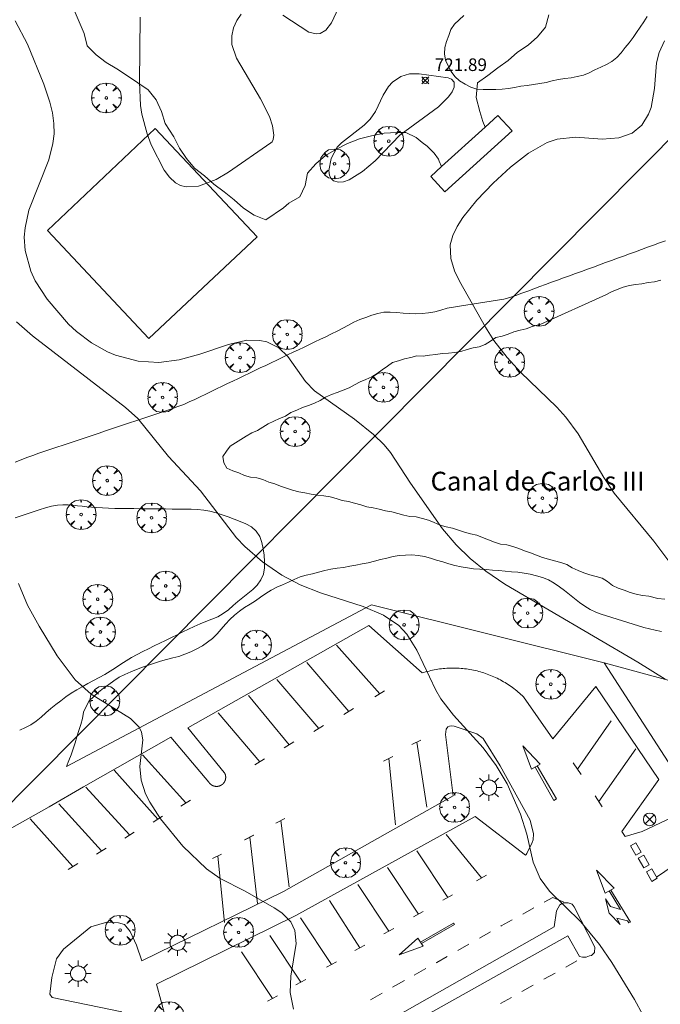
# Model space of a CAD drawing. Units: millimetres. Extents: x 423998 to 425000, y 4484499 to 4485001.
# Drawn here: x 424685 to 424736, y 4484607 to 4484685 of the extents above; entities that cross this region are included whole.
import ezdxf
from ezdxf.enums import TextEntityAlignment as Align

# ---------------------------------------------------------------- set-up
doc = ezdxf.new("R2010")
doc.units = ezdxf.units.MM
doc.header["$MEASUREMENT"] = 0
doc.layers.get('0').update_dxf_attribs({"lineweight": 9})
for name, color, linetype, lineweight in [('1', 7, 'Continuous', 9), ('f020120p_textocartografico_caminos_arroyos', 7, 'Continuous', 9), ('f030026l_camino', 50, 'Continuous', 9), ('f031026l_pinturavial', 253, 'Continuous', 9), ('f040024s_piscina', 140, 'Continuous', 9), ('f050002l_curvanivel_cgn', 23, 'Continuous', 9), ('f050002l_curvanivel_mae', 213, 'Continuous', 9), ('f050008p_puntocotaterreno', 7, 'Continuous', 9), ('f060023s_estanque', 140, 'Continuous', 9), ('f060140s_arboladourbano', 92, 'Continuous', 9), ('f061013p_arbol', 91, 'Continuous', 9), ('f070058l_elementoconstruido_bordillo', 30, 'Continuous', 9), ('f081039p_poste', 7, 'Continuous', 9), ('f081055p_farola', 7, 'Continuous', 9), ('f090116l_tendido', 240, 'TENDIDO', 9)]:
    doc.layers.add(name, color=color, linetype=linetype, lineweight=lineweight)
doc.styles.get("Standard").update_dxf_attribs({"font": 'arial.ttf'})
doc.styles.add('Style-s7210005_h', font='txt')
doc.linetypes.add('TENDIDO', pattern='A,3.2e-05,[1,tendido.shx,S=1,R=0,X=0,Y=0],-3.208366', length=3.208398)

# ---------------------------------------------------------------- blocks, each defined once
blk = doc.blocks.new('punto_cota')
at = {"layer": 'f050008p_puntocotaterreno'}
for points in [[(0, 0), (-0.283, 0.283)], [(0, 0), (-0.283, -0.283)], [(0, 0), (0.283, 0.283)], [(0, 0), (0.283, -0.283)]]:
    blk.add_lwpolyline(points, dxfattribs=at)
blk.add_circle((0, 0), 0.25, dxfattribs=at)
blk = doc.blocks.new('arbol')
at = {"color": 0, "linetype": 'Continuous', "lineweight": 0, "flags": 128}
for points in [[(0.96, 0.012), (1.2, 0.036), (1.128, 0.468), (0.888, 0.804), (0.528, 0.528), (0.816, 0.876), (0.48, 1.104), (0.048, 1.176), (0.012, 0.96), (-0.048, 1.176), (-0.48, 1.104), (-0.816, 0.876), (-0.504, 0.528), (-0.864, 0.804), (-1.104, 0.468), (-1.188, 0.036), (-0.936, 0.012)], [(-0.936, 0.012), (-1.188, -0.048), (-1.104, -0.48), (-0.864, -0.804), (-0.504, -0.504), (-0.816, -0.876), (-0.48, -1.116)], [(-0.48, -1.116), (-0.048, -1.188), (0.012, -0.936), (0.048, -1.188), (0.48, -1.116), (0.816, -0.876), (0.528, -0.504), (0.888, -0.804), (1.128, -0.48), (1.2, -0.048), (0.96, 0.012)]]:
    blk.add_lwpolyline(points, dxfattribs=at)
at = {"color": 0, "linetype": 'Continuous', "lineweight": 0, "extrusion": (0, 0, -1)}
for start, end in [(180.0229, 7.59464), (7.22334, 180.0229)]:
    blk.add_arc((0, 0), 0.104, start, end, dxfattribs=at)
blk = doc.blocks.new('poste')
at = {"layer": 'f081039p_poste'}
for p, q in [((-0.354, 0.354), (0.354, -0.354)), ((-0.354, -0.354), (0.354, 0.354))]:
    blk.add_line(p, q, dxfattribs=at)
blk.add_circle((0, 0), 0.5, dxfattribs=at)
blk = doc.blocks.new('farola')
at = {"layer": '1'}
for points in [[(0, 1.05, 0), (0, 0.6, 0)], [(-1.05, 0, 0), (-0.59, 0, 0)], [(-0.75, 0.75, 0), (-0.42, 0.42, 0)], [(0.01, 0.61, 0), (0.09, 0.6, 0), (0.16, 0.58, 0), (0.24, 0.57, 0), (0.3, 0.52, 0), (0.37, 0.49, 0), (0.43, 0.43, 0), (0.48, 0.39, 0), (0.52, 0.31, 0), (0.57, 0.25, 0), (0.6, 0.18, 0), (0.61, 0.1, 0), (0.61, 0.03, 0), (0.61, -0.03, 0), (0.61, -0.11, 0), (0.6, -0.18, 0), (0.57, -0.26, 0), (0.52, -0.32, 0), (0.48, -0.39, 0), (0.43, -0.44, 0), (0.37, -0.5, 0), (0.3, -0.53, 0), (0.24, -0.57, 0), (0.16, -0.59, 0), (0.09, -0.6, 0), (0, -0.62, 0), (-0.06, -0.6, 0), (-0.14, -0.59, 0), (-0.21, -0.57, 0), (-0.27, -0.53, 0), (-0.35, -0.5, 0), (-0.41, -0.44, 0), (-0.45, -0.39, 0), (-0.5, -0.32, 0), (-0.54, -0.26, 0), (-0.57, -0.18, 0), (-0.59, -0.11, 0), (-0.59, -0.03, 0), (-0.59, 0.03, 0), (-0.59, 0.1, 0), (-0.57, 0.18, 0), (-0.54, 0.25, 0), (-0.5, 0.31, 0), (-0.45, 0.39, 0), (-0.41, 0.43, 0), (-0.35, 0.49, 0), (-0.27, 0.52, 0), (-0.21, 0.57, 0), (-0.14, 0.58, 0), (-0.06, 0.6, 0), (0.01, 0.61, 0)], [(0.75, 0.75, 0), (0.43, 0.43, 0)], [(1.05, 0, 0), (0.61, 0, 0)], [(-0.75, -0.74, 0), (-0.42, -0.41, 0)], [(0, -1.05, 0), (0, -0.62, 0)], [(0.75, -0.75, 0), (0.43, -0.44, 0)]]:
    blk.add_polyline3d(points, dxfattribs=at)

msp = doc.modelspace()

# ---------------------------------------------------------------- linework, layer by layer
at = {"layer": 'f030026l_camino'}
for points in [[(424684.553, 4484649.865, 724.84), (424685.031, 4484650.044, 724.84), (424685.5, 4484650.22, 724.84), (424685.973, 4484650.392, 724.81), (424686.449, 4484650.562, 724.79), (424686.929, 4484650.724, 724.74), (424687.414, 4484650.886, 724.74), (424687.892, 4484651.047, 724.62), (424688.376, 4484651.209, 724.62), (424688.854, 4484651.369, 724.62), (424689.339, 4484651.531, 724.62), (424689.821, 4484651.693, 724.62), (424690.302, 4484651.854, 724.45), (424690.783, 4484652.016, 724.45), (424691.264, 4484652.177, 724.45), (424691.747, 4484652.339, 724.36), (424692.234, 4484652.502, 724.36), (424692.718, 4484652.664, 724.16), (424693.203, 4484652.826, 724.16), (424693.683, 4484652.987, 724.12), (424694.169, 4484653.15, 724.12), (424694.644, 4484653.309, 724.12), (424695.122, 4484653.469, 723.97), (424695.604, 4484653.631, 723.97), (424696.087, 4484653.793, 723.97), (424696.567, 4484653.954, 723.97), (424697.045, 4484654.116, 723.97), (424697.517, 4484654.284, 723.77), (424697.987, 4484654.458, 723.77), (424698.432, 4484654.658, 723.74), (424698.872, 4484654.861, 723.73), (424699.303, 4484655.068, 723.62), (424699.742, 4484655.277, 723.62), (424700.174, 4484655.484, 723.5), (424700.612, 4484655.694, 723.5), (424701.045, 4484655.901, 723.51), (424701.482, 4484656.11, 723.51), (424701.915, 4484656.317, 723.49), (424702.352, 4484656.526, 723.49), (424702.786, 4484656.734, 723.49), (424703.222, 4484656.943, 723.49), (424703.656, 4484657.15, 723.35), (424704.093, 4484657.359, 723.3), (424704.527, 4484657.567, 723.2), (424704.963, 4484657.775, 723.14), (424705.397, 4484657.983, 723.14), (424705.833, 4484658.192, 723.1), (424706.267, 4484658.4, 723.1), (424706.703, 4484658.608, 723), (424707.137, 4484658.816, 722.97), (424707.573, 4484659.024, 722.97), (424708.007, 4484659.232, 722.97), (424708.443, 4484659.441, 722.91), (424708.874, 4484659.647, 722.91), (424709.307, 4484659.854, 722.94), (424709.76, 4484660.068, 722.78), (424710.217, 4484660.286, 722.78), (424710.665, 4484660.527, 722.78), (424711.111, 4484660.772, 722.64), (424711.555, 4484661.006, 722.64), (424712.013, 4484661.221, 722.64), (424712.489, 4484661.391, 722.59), (424712.97, 4484661.558, 722.59), (424713.449, 4484661.703, 722.57), (424713.942, 4484661.819, 722.57), (424714.449, 4484661.809, 722.54), (424714.961, 4484661.777, 722.54), (424715.47, 4484661.734, 722.47), (424715.978, 4484661.696, 722.38), (424716.486, 4484661.687, 722.38), (424716.993, 4484661.688, 722.32), (424717.493, 4484661.743, 722.32), (424717.99, 4484661.822, 722.32), (424718.478, 4484661.977, 722.3), (424718.972, 4484662.117, 722.3), (424719.471, 4484662.202, 722.18), (424719.973, 4484662.283, 722.13), (424720.473, 4484662.362, 722.13), (424720.974, 4484662.441, 722.09), (424721.475, 4484662.52, 722.06), (424721.976, 4484662.599, 722.03), (424722.478, 4484662.679, 722.03), (424722.981, 4484662.758, 721.97), (424723.479, 4484662.854, 721.99), (424723.968, 4484662.977, 721.99), (424724.444, 4484663.147, 721.91), (424724.921, 4484663.32, 721.85), (424725.396, 4484663.493, 721.85), (424725.873, 4484663.667, 721.85), (424726.348, 4484663.841, 721.67), (424726.824, 4484664.015, 721.57), (424727.3, 4484664.189, 721.57), (424727.776, 4484664.363, 721.57), (424728.252, 4484664.536, 721.61), (424728.728, 4484664.71, 721.55), (424729.204, 4484664.884, 721.55), (424729.679, 4484665.058, 721.63), (424730.156, 4484665.232, 721.6), (424730.631, 4484665.405, 721.41), (424731.108, 4484665.58, 721.41), (424731.582, 4484665.753, 721.41), (424732.063, 4484665.928, 721.6), (424732.545, 4484666.105, 721.54), (424733.018, 4484666.278, 721.44), (424733.497, 4484666.452, 721.44), (424733.97, 4484666.625, 721.38), (424734.448, 4484666.8, 721.38), (424734.928, 4484666.975, 721.46), (424735.409, 4484667.151, 721.46), (424735.886, 4484667.325, 721.43), (424736.363, 4484667.499, 721.24)], [(424735.042, 4484639.168, 722.28), (424734.542, 4484639.221, 722.36), (424734.043, 4484639.323, 722.36), (424733.555, 4484639.456, 722.4), (424733.086, 4484639.652, 722.42), (424732.613, 4484639.821, 722.42), (424732.152, 4484640.026, 722.36), (424731.755, 4484640.337, 722.5), (424731.322, 4484640.6, 722.5), (424730.84, 4484640.754, 722.52), (424730.354, 4484640.889, 722.3), (424729.876, 4484641.046, 722.3), (424729.403, 4484641.235, 722.48), (424728.942, 4484641.44, 722.48), (424728.509, 4484641.701, 722.56), (424728.027, 4484641.855, 722.56), (424727.538, 4484642.003, 722.48), (424727.052, 4484642.122, 722.48), (424726.566, 4484642.252, 722.74), (424726.096, 4484642.434, 722.74), (424725.626, 4484642.626, 722.74), (424725.142, 4484642.78, 722.76), (424724.685, 4484642.988, 722.78), (424724.21, 4484643.146, 722.78), (424723.722, 4484643.259, 722.81), (424723.224, 4484643.333, 722.81), (424722.747, 4484643.486, 722.85), (424722.276, 4484643.672, 722.85), (424721.803, 4484643.861, 722.9), (424721.332, 4484644.042, 722.9), (424720.836, 4484644.137, 722.93), (424720.355, 4484644.275, 722.93), (424719.88, 4484644.434, 722.95), (424719.396, 4484644.583, 722.95), (424718.905, 4484644.706, 722.99), (424718.408, 4484644.822, 723), (424717.949, 4484645.034, 723), (424717.485, 4484645.224, 723.02), (424717.008, 4484645.378, 723.02), (424716.518, 4484645.51, 723.04), (424716.017, 4484645.516, 723.04), (424715.531, 4484645.637, 723.14), (424715.047, 4484645.771, 723.2), (424714.558, 4484645.894, 723.2), (424714.061, 4484645.974, 723.23), (424713.57, 4484646.105, 723.23), (424713.084, 4484646.228, 723.28), (424712.58, 4484646.306, 723.31), (424712.093, 4484646.45, 723.31), (424711.606, 4484646.584, 723.31), (424711.115, 4484646.709, 723.34), (424710.622, 4484646.803, 723.34), (424710.14, 4484646.96, 723.34), (424709.652, 4484647.1, 723.38), (424709.155, 4484647.169, 723.38), (424708.654, 4484647.232, 723.39), (424708.152, 4484647.301, 723.39), (424707.652, 4484647.411, 723.44), (424707.157, 4484647.499, 723.47), (424706.666, 4484647.614, 723.47), (424706.19, 4484647.774, 723.51), (424705.712, 4484647.936, 723.54), (424705.247, 4484648.132, 723.54), (424704.764, 4484648.271, 723.62), (424704.303, 4484648.483, 723.61), (424703.81, 4484648.595, 723.67), (424703.312, 4484648.67, 723.73), (424702.825, 4484648.785, 723.73), (424702.368, 4484648.995, 723.73), (424701.897, 4484649.171, 723.78), (424701.434, 4484649.369, 723.78), (424701.192, 4484649.81, 723.77), (424701.11, 4484650.307, 723.77), (424701.386, 4484650.728, 723.67), (424701.694, 4484651.126, 723.67), (424702.114, 4484651.402, 723.56), (424702.541, 4484651.663, 723.56), (424702.967, 4484651.934, 723.56), (424703.406, 4484652.18, 723.47), (424703.862, 4484652.388, 723.35), (424704.301, 4484652.636, 723.31), (424704.725, 4484652.905, 723.31), (424705.182, 4484653.113, 723.23), (424705.631, 4484653.342, 723.23), (424706.104, 4484653.513, 723.07), (424706.524, 4484653.8, 723.04), (424706.997, 4484653.994, 723.04), (424707.462, 4484654.201, 723.15), (424707.942, 4484654.367, 722.99), (424708.405, 4484654.566, 722.96), (424708.86, 4484654.775, 722.96), (424709.296, 4484655.024, 722.87), (424709.751, 4484655.236, 722.87), (424710.225, 4484655.395, 722.87), (424710.693, 4484655.581, 722.84), (424711.161, 4484655.765, 722.84), (424711.596, 4484656.012, 722.83), (424712.038, 4484656.255, 722.83), (424712.502, 4484656.448, 722.71), (424712.967, 4484656.654, 722.71), (424713.401, 4484656.915, 722.65), (424713.798, 4484657.22, 722.65), (424714.214, 4484657.502, 722.65), (424714.624, 4484657.788, 722.48), (424715.103, 4484657.938, 722.4), (424715.585, 4484658.077, 722.4), (424716.073, 4484658.191, 722.4), (424716.557, 4484658.339, 722.4), (424717.066, 4484658.311, 722.33), (424717.57, 4484658.368, 722.31), (424718.072, 4484658.444, 722.29), (424718.574, 4484658.505, 722.28), (424719.077, 4484658.543, 722.28), (424719.579, 4484658.594, 722.15), (424720.074, 4484658.682, 722.15), (424720.558, 4484658.825, 722.07), (424721.043, 4484658.966, 722.03), (424721.536, 4484659.05, 722.03), (424722.001, 4484659.242, 722.03), (424722.434, 4484659.506, 722.03), (424722.858, 4484659.777, 721.96), (424723.348, 4484659.904, 721.96), (424723.83, 4484660.048, 721.96), (424724.296, 4484660.238, 721.93), (424724.787, 4484660.369, 721.93), (424725.284, 4484660.478, 721.93), (424725.753, 4484660.652, 721.92), (424726.443, 4484660.86, 721.82), (424731.629, 4484663.188, 721.6), (424732.067, 4484663.432, 721.35), (424732.531, 4484663.621, 721.47), (424732.997, 4484663.807, 721.47), (424733.491, 4484663.922, 721.52), (424733.991, 4484664.017, 721.56), (424734.491, 4484664.069, 721.56), (424734.999, 4484664.164, 721.28), (424735.502, 4484664.233, 721.28), (424735.993, 4484664.357, 721.37)], [(424684.561, 4484645.416, 724.91), (424685.042, 4484645.576, 724.88), (424685.52, 4484645.736, 724.88), (424686.004, 4484645.897, 724.83), (424686.483, 4484646.055, 724.74), (424686.967, 4484646.208, 724.74), (424687.447, 4484646.343, 724.74), (424687.927, 4484646.428, 724.55), (424688.372, 4484646.464, 724.55), (424688.773, 4484646.451, 724.55), (424689.156, 4484646.422, 724.57), (424689.522, 4484646.384, 724.57), (424689.893, 4484646.344, 724.57), (424690.259, 4484646.305, 724.66), (424690.64, 4484646.266, 724.66), (424691.06, 4484646.231, 724.66), (424691.512, 4484646.203, 724.68), (424692, 4484646.186, 724.68), (424692.503, 4484646.174, 724.68), (424693.008, 4484646.166, 724.68), (424693.517, 4484646.159, 724.68), (424694.024, 4484646.153, 724.24), (424694.533, 4484646.147, 724.24), (424695.037, 4484646.142, 724.24), (424695.542, 4484646.136, 724.24), (424696.044, 4484646.13, 724.24), (424696.552, 4484646.124, 724.21), (424697.059, 4484646.118, 724.21), (424697.568, 4484646.112, 724.16), (424698.074, 4484646.106, 724.16), (424698.58, 4484646.097, 724.15), (424699.082, 4484646.076, 724.17), (424699.585, 4484646.033, 724.11), (424700.079, 4484645.941, 723.99), (424700.569, 4484645.812, 723.99), (424701.049, 4484645.654, 723.92), (424701.529, 4484645.486, 723.92), (424702.005, 4484645.313, 723.9), (424702.481, 4484645.134, 723.9), (424702.944, 4484644.934, 723.89), (424703.387, 4484644.695, 723.89), (424703.765, 4484644.356, 723.88), (424704.061, 4484643.936, 723.88), (424704.223, 4484643.462, 723.94), (424704.328, 4484642.959, 723.94), (424704.392, 4484642.452, 724.01), (424704.437, 4484641.952, 724.01), (424704.428, 4484641.443, 724.01), (424704.349, 4484640.939, 724.08), (424704.142, 4484640.479, 724.08), (424703.852, 4484640.058, 724.11), (424703.485, 4484639.7, 724.21), (424703.1, 4484639.381, 724.21), (424702.691, 4484639.071, 724.22), (424702.296, 4484638.763, 724.22), (424701.921, 4484638.432, 724.31), (424701.549, 4484638.095, 724.29), (424701.141, 4484637.79, 724.07), (424700.703, 4484637.532, 724.07), (424700.23, 4484637.335, 724.07), (424699.757, 4484637.159, 724.07), (424699.289, 4484636.971, 724.07), (424698.832, 4484636.77, 724.39), (424698.369, 4484636.551, 724.47), (424697.918, 4484636.331, 724.54), (424697.458, 4484636.105, 724.54), (424697.007, 4484635.884, 724.61), (424696.547, 4484635.657, 724.61), (424696.097, 4484635.436, 724.63), (424695.637, 4484635.209, 724.63), (424695.186, 4484634.987, 724.59), (424694.727, 4484634.76, 724.76), (424694.279, 4484634.535, 724.76), (424693.833, 4484634.294, 724.76), (424693.393, 4484634.035, 724.76), (424692.973, 4484633.748, 724.84), (424692.564, 4484633.46, 724.84), (424692.144, 4484633.19, 724.84), (424691.701, 4484632.928, 724.84), (424691.262, 4484632.687, 724.89), (424690.809, 4484632.445, 724.89), (424690.358, 4484632.205, 724.84), (424689.907, 4484631.963, 724.99), (424689.464, 4484631.71, 724.99), (424689.027, 4484631.441, 725), (424688.606, 4484631.148, 725), (424688.195, 4484630.845, 725.08), (424687.79, 4484630.533, 725.08), (424687.392, 4484630.213, 725.18), (424687.009, 4484629.875, 725.18), (424686.633, 4484629.531, 725.18), (424686.233, 4484629.213, 725.23), (424685.813, 4484628.931, 725.28), (424685.376, 4484628.709, 725.28), (424684.922, 4484628.506, 725.32)], [(424688.643, 4484625.602, 725.58), (424688.834, 4484626.078, 725.5), (424689.021, 4484626.542, 725.39), (424689.191, 4484627.014, 725.45), (424689.337, 4484627.495, 725.43), (424689.472, 4484627.98, 725.31), (424689.634, 4484628.46, 725.31), (424689.805, 4484628.94, 725.16), (424689.923, 4484629.427, 725.16), (424690.009, 4484629.925, 725.11), (424690.221, 4484630.384, 725), (424690.463, 4484630.836, 724.94), (424690.818, 4484631.191, 724.94), (424691.195, 4484631.533, 724.94), (424691.6, 4484631.837, 724.84), (424692.012, 4484632.142, 724.84), (424692.43, 4484632.418, 724.84), (424692.841, 4484632.716, 724.84), (424693.292, 4484632.945, 724.84), (424693.765, 4484633.139, 724.89), (424694.236, 4484633.323, 724.8), (424694.711, 4484633.509, 724.8), (424695.195, 4484633.677, 724.71), (424695.666, 4484633.845, 724.59), (424696.143, 4484634.001, 724.59), (424696.63, 4484634.14, 724.62), (424697.119, 4484634.254, 724.67), (424697.612, 4484634.373, 724.67), (424698.092, 4484634.552, 724.59), (424698.567, 4484634.75, 724.47), (424699.029, 4484634.97, 724.47), (424699.475, 4484635.219, 724.39), (424699.896, 4484635.498, 724.39), (424700.288, 4484635.812, 724.42), (424700.657, 4484636.162, 724.42), (424700.987, 4484636.549, 724.42), (424701.316, 4484636.939, 724.34), (424701.664, 4484637.307, 724.34), (424702.025, 4484637.663, 724.34), (424702.421, 4484637.98, 724.31), (424702.845, 4484638.266, 724.25), (424703.279, 4484638.534, 724.25), (424703.705, 4484638.81, 724.13), (424704.116, 4484639.098, 724.13), (424704.529, 4484639.39, 724.09), (424704.957, 4484639.659, 724.09), (424705.404, 4484639.89, 724.09), (424705.87, 4484640.086, 724.02), (424706.338, 4484640.289, 723.99), (424706.797, 4484640.505, 723.97), (424707.265, 4484640.705, 723.97), (424707.75, 4484640.847, 723.86), (424708.246, 4484640.966, 723.84), (424708.738, 4484641.095, 723.84), (424709.229, 4484641.228, 723.85), (424709.723, 4484641.323, 723.85), (424710.224, 4484641.396, 723.67), (424710.72, 4484641.474, 723.67), (424711.216, 4484641.563, 723.68), (424711.709, 4484641.656, 723.62), (424712.204, 4484641.748, 723.62), (424712.696, 4484641.843, 723.52), (424713.189, 4484641.957, 723.52), (424713.68, 4484642.088, 723.49), (424714.173, 4484642.216, 723.49), (424714.665, 4484642.325, 723.38), (424715.163, 4484642.411, 723.3), (424715.663, 4484642.455, 723.3), (424716.166, 4484642.467, 723.22), (424716.678, 4484642.422, 723.22), (424717.173, 4484642.333, 723.11), (424717.66, 4484642.198, 723.17), (424718.139, 4484642.053, 723.17), (424718.623, 4484641.904, 723.17), (424719.105, 4484641.758, 723.17), (424719.594, 4484641.62, 723.03), (424720.085, 4484641.505, 723.03), (424720.587, 4484641.424, 723.1), (424721.087, 4484641.361, 722.97), (424721.592, 4484641.322, 723.08), (424722.093, 4484641.295, 722.94), (424722.597, 4484641.258, 722.98), (424723.097, 4484641.21, 722.89), (424723.6, 4484641.163, 722.89), (424724.1, 4484641.124, 722.89), (424724.604, 4484641.08, 722.84), (424725.101, 4484641.017, 722.84), (424725.595, 4484640.919, 722.81), (424726.096, 4484640.802, 722.81), (424726.581, 4484640.657, 722.81), (424727.058, 4484640.473, 722.77), (424727.503, 4484640.22, 722.77), (424727.924, 4484639.932, 722.69), (424728.321, 4484639.623, 722.75), (424728.718, 4484639.297, 722.75), (424729.109, 4484638.979, 722.84), (424729.519, 4484638.672, 722.84), (424729.948, 4484638.389, 722.66), (424730.379, 4484638.124, 722.74), (424730.823, 4484637.906, 722.67), (424731.254, 4484637.74, 722.67), (424731.678, 4484637.603, 722.64), (424732.101, 4484637.471, 722.64), (424732.524, 4484637.341, 722.64), (424732.946, 4484637.211, 722.64), (424733.369, 4484637.08, 722.48), (424733.791, 4484636.95, 722.51), (424734.215, 4484636.82, 722.51), (424734.642, 4484636.691, 722.51), (424735.089, 4484636.571, 722.36), (424735.559, 4484636.464, 722.36), (424736.051, 4484636.364, 722.43)], [(424736.314, 4484638.929, 722.2), (424735.75, 4484638.996, 722.2), (424735.042, 4484639.168, 722.28)]]:
    msp.add_polyline3d(points, dxfattribs=at)
at = {"layer": 'f031026l_pinturavial'}
for p, q in [((424713.977, 4484631.625, 724.365), (424713.212, 4484631.147, 724.365)), ((424711.512, 4484630.231, 724.477), (424710.747, 4484629.752, 724.477)), ((424729.355, 4484625.399, 723.93), (424732.03, 4484629.253, 723.667)), ((424709.118, 4484628.87, 724.702), (424708.352, 4484628.391, 724.702)), ((424706.756, 4484627.564, 724.74), (424705.99, 4484627.085, 724.74)), ((424716.887, 4484627.707, 724.252), (424716.165, 4484627.348, 724.252)), ((424716.571, 4484627.55, 724.252), (424717.36, 4484622.36, 724.252)), ((424731.063, 4484622.809, 723.742), (424733.997, 4484627.014, 723.667)), ((424704.432, 4484626.214, 724.777), (424703.667, 4484625.735, 724.777)), ((424714.64, 4484626.396, 724.252), (424713.918, 4484626.038, 724.252)), ((424714.323, 4484626.239, 724.252), (424714.863, 4484620.949, 724.252)), ((424729.65, 4484624.967, 723.93), (424729.023, 4484625.884, 723.93)), ((424698.537, 4484622.933, 725.077), (424697.771, 4484622.454, 725.077)), ((424731.328, 4484622.391, 723.742), (424730.774, 4484623.265, 723.742)), ((424696.31, 4484621.638, 725.265), (424695.545, 4484621.159, 725.265)), ((424706.041, 4484621.46, 724.852), (424705.319, 4484621.101, 724.852)), ((424705.724, 4484621.303, 724.852), (424706.389, 4484616.019, 724.852)), ((424694.056, 4484620.381, 725.377), (424693.291, 4484619.902, 725.377)), ((424703.554, 4484620.126, 724.852), (424702.832, 4484619.767, 724.852)), ((424703.587, 4484620.126, 724.852), (424702.864, 4484619.767, 724.852)), ((424703.27, 4484619.969, 724.852), (424703.869, 4484614.685, 724.852)), ((424721.724, 4484616.724, 724.29), (424718.896, 4484620.18, 724.29)), ((424691.813, 4484619.102, 725.452), (424691.048, 4484618.623, 725.452)), ((424719.029, 4484615.167, 724.477), (424716.555, 4484618.875, 724.477)), ((424701.013, 4484618.627, 724.927), (424700.291, 4484618.269, 724.927)), ((424700.697, 4484618.47, 724.927), (424701.236, 4484613.181, 724.927)), ((424689.543, 4484617.878, 725.49), (424688.778, 4484617.399, 725.49)), ((424716.689, 4484613.839, 724.627), (424714.214, 4484617.547, 724.627)), ((424722.109, 4484616.938, 724.29), (424721.322, 4484616.502, 724.29)), ((424714.338, 4484612.488, 724.74), (424711.863, 4484616.197, 724.74)), ((424731.896, 4484615.683, 723.718), (424732.791, 4484614.221, 723.718)), ((424712.03, 4484611.155, 724.852), (424709.604, 4484614.929, 724.852)), ((424719.415, 4484615.38, 724.477), (424718.628, 4484614.945, 724.477)), ((424725.893, 4484614.335, 724.174), (424725.005, 4484613.846, 724.239)), ((424709.766, 4484609.827, 724.852), (424707.292, 4484613.535, 724.852)), ((424717.075, 4484614.052, 724.627), (424716.287, 4484613.616, 724.627)), ((424714.723, 4484612.702, 724.74), (424713.936, 4484612.266, 724.74)), ((424716.86, 4484611.606, 724.439), (424719.476, 4484613.13, 724.439)), ((424733.357, 4484613.298, 723.718), (424733.457, 4484613.134, 723.718)), ((424707.329, 4484608.428, 724.965), (424704.854, 4484612.136, 724.965)), ((424722.442, 4484612.421, 724.395), (424721.559, 4484611.921, 724.427)), ((424712.416, 4484611.368, 724.852), (424711.629, 4484610.933, 724.852)), ((424720.713, 4484611.442, 724.458), (424719.83, 4484610.941, 724.49)), ((424705.076, 4484607.128, 724.965), (424702.601, 4484610.836, 724.965)), ((424710.152, 4484610.04, 724.852), (424709.365, 4484609.605, 724.852)), ((424717.286, 4484609.504, 724.577), (424716.355, 4484608.981, 724.606)), ((424729.312, 4484610.109, 724.214), (424728.433, 4484609.62, 724.254)), ((424707.714, 4484608.641, 724.965), (424706.927, 4484608.206, 724.965)), ((424727.572, 4484609.14, 724.293), (424726.687, 4484608.647, 724.333)), ((424715.585, 4484608.549, 724.629), (424714.628, 4484608.011, 724.658)), ((424725.831, 4484608.17, 724.372), (424724.938, 4484607.673, 724.413)), ((424705.461, 4484607.341, 724.965), (424704.674, 4484606.906, 724.965)), ((424713.797, 4484607.544, 724.684), (424712.863, 4484607.019, 724.712)), ((424724.102, 4484607.207, 724.451), (424723.216, 4484606.714, 724.491))]:
    msp.add_line(p, q, dxfattribs=at)
for points in [[(424713.606, 4484631.393, 724.365), (424713.601, 4484631.393, 724.365), (424710.15, 4484635.276, 724.365)], [(424711.141, 4484629.999, 724.477), (424711.136, 4484629.999, 724.477), (424707.804, 4484633.899, 724.477)], [(424708.747, 4484628.638, 724.702), (424708.742, 4484628.638, 724.702), (424705.41, 4484632.538, 724.702)], [(424706.385, 4484627.332, 724.74), (424706.38, 4484627.332, 724.74), (424703.151, 4484631.27, 724.74)], [(424704.062, 4484625.982, 724.777), (424704.056, 4484625.982, 724.777), (424700.725, 4484629.882, 724.777)], [(424726.38, 4484625.781, 723.793), (424725.697, 4484625.383, 723.793), (424724.998, 4484627.256, 723.793), (424726.38, 4484625.781, 723.793)], [(424698.166, 4484622.701, 725.077), (424698.161, 4484622.701, 725.077), (424694.699, 4484626.534, 725.077)], [(424695.939, 4484621.406, 725.265), (424695.934, 4484621.406, 725.265), (424692.455, 4484625.299, 725.265)], [(424726.155, 4484625.65, 723.793), (424727.698, 4484623.025, 723.793), (424727.477, 4484622.901, 723.793), (424725.999, 4484625.559, 723.793)], [(424693.685, 4484620.149, 725.377), (424693.68, 4484620.149, 725.377), (424690.202, 4484623.965, 725.377)], [(424691.442, 4484618.87, 725.452), (424691.437, 4484618.87, 725.452), (424688.041, 4484622.627, 725.452)], [(424735.648, 4484616.798, 723.607), (424737.569, 4484618.085, 723.427), (424738.27, 4484618.535, 723.334), (424738.592, 4484618.743, 723.297), (424739.613, 4484619.38, 723.154), (424740.032, 4484619.635, 723.113), (424740.811, 4484620.13, 723.014), (424743.18, 4484621.334, 722.939), (424744.149, 4484621.682, 722.939), (424744.912, 4484621.897, 722.864), (424745.664, 4484622.101, 722.864), (424746.296, 4484622.271, 722.714), (424747.059, 4484622.377, 722.639), (424748.467, 4484622.577, 722.639)], [(424689.173, 4484617.646, 725.49), (424689.167, 4484617.646, 725.49), (424685.76, 4484621.42, 725.49)], [(424734.01, 4484618.528, 723.607), (424733.58, 4484619.282, 723.427), (424734.009, 4484619.527, 723.427), (424734.439, 4484618.773, 723.607), (424734.01, 4484618.528, 723.607)], [(424734.638, 4484617.533, 723.607), (424734.207, 4484618.288, 723.607), (424734.636, 4484618.532, 723.607), (424735.067, 4484617.778, 723.607), (424734.638, 4484617.533, 723.607)], [(424732.287, 4484615.9, 723.718), (424731.571, 4484615.502, 723.718), (424730.862, 4484617.332, 723.718), (424732.287, 4484615.9, 723.718)], [(424735.277, 4484616.451, 723.607), (424734.846, 4484617.205, 723.607), (424735.276, 4484617.45, 723.607), (424735.706, 4484616.696, 723.607), (424735.277, 4484616.451, 723.607)], [(424732.014, 4484615.749, 723.718), (424733.575, 4484613.202, 723.718), (424733.457, 4484613.134, 723.718)], [(424728.263, 4484614.792, 724.026), (424727.408, 4484615.17, 724.064), (424726.712, 4484614.787, 724.114)], [(424733.357, 4484613.298, 723.718), (424732.503, 4484613.519, 723.718), (424732.748, 4484613.024, 723.718), (424731.889, 4484613.907, 723.718), (424731.597, 4484615.06, 723.718), (424731.987, 4484614.443, 723.718), (424732.791, 4484614.221, 723.718)], [(424724.158, 4484613.38, 724.3), (424723.285, 4484612.898, 724.364), (424723.262, 4484612.886, 724.365)], [(424716.941, 4484611.486, 724.439), (424719.551, 4484613.02, 724.439), (424719.476, 4484613.13, 724.439)], [(424716.638, 4484611.935, 724.439), (424717.07, 4484611.295, 724.439), (424715.146, 4484610.6, 724.439), (424716.638, 4484611.935, 724.439)], [(424718.987, 4484610.464, 724.521), (424718.147, 4484609.988, 724.551), (424718.101, 4484609.962, 724.553)]]:
    msp.add_polyline3d(points, dxfattribs=at)
at = {"layer": 'f040024s_piscina'}
msp.add_polyline3d([(424718.801, 4484671.397, 736.998), (424717.68, 4484672.631, 736.998), (424718.534, 4484673.406, 736.998), (424722, 4484676.551, 736.998), (424723.027, 4484677.484, 736.998), (424724.148, 4484676.249, 736.998)], close=True, dxfattribs=at)
at = {"layer": 'f050002l_curvanivel_cgn'}
for points in [[(424705.89, 4484685.461, 723), (424707.958, 4484684.125, 723), (424708.535, 4484683.985, 723), (424708.864, 4484684.026, 723), (424709.316, 4484684.276, 723), (424709.776, 4484684.86, 723), (424711.45, 4484688.537, 723)], [(424704.923, 4484675.313, 723), (424705.046, 4484675.374, 723), (424705.125, 4484675.558, 723), (424705.159, 4484675.905, 723), (424705.057, 4484676.661, 723), (424704.815, 4484677.404, 723), (424704.108, 4484678.804, 723), (424702.2, 4484682.055, 723), (424701.828, 4484683.148, 723), (424701.815, 4484683.823, 723), (424701.951, 4484684.468, 723), (424702.209, 4484685.054, 723), (424702.574, 4484685.543, 723)], [(424736.347, 4484632.574, 723), (424734.163, 4484633.927, 723), (424723.573, 4484640.122, 723), (424722.046, 4484641.165, 723), (424720.811, 4484642.165, 723), (424719.693, 4484643.256, 723), (424718.614, 4484644.546, 723), (424716.052, 4484648.184, 723), (424714.468, 4484650.614, 723), (424713.972, 4484651.233, 723), (424713.12, 4484652.064, 723), (424711.59, 4484653.292, 723), (424708.406, 4484655.542, 723), (424707.702, 4484656.272, 723), (424706.293, 4484658.287, 723), (424705.568, 4484658.974, 723), (424704.625, 4484659.433, 723), (424704.063, 4484659.555, 723), (424703.013, 4484659.563, 723), (424701.558, 4484659.243, 723), (424699.281, 4484658.471, 723), (424697.639, 4484658.008, 723), (424696.019, 4484657.795, 723), (424694.353, 4484657.9, 723), (424692.568, 4484658.38, 723), (424691.908, 4484658.659, 723), (424690.651, 4484659.358, 723), (424689.449, 4484660.269, 723), (424688.82, 4484660.863, 723), (424687.099, 4484662.849, 723), (424686.163, 4484664.301, 723), (424685.802, 4484665.085, 723), (424685.355, 4484666.728, 723), (424685.29, 4484667.78, 723), (424685.347, 4484668.525, 723), (424685.659, 4484669.938, 723), (424687.24, 4484673.946, 723), (424687.575, 4484675.242, 723), (424687.661, 4484676.013, 723), (424687.648, 4484676.834, 723), (424687.534, 4484677.685, 723), (424687.337, 4484678.533, 723), (424686.858, 4484679.982, 723), (424685.535, 4484683.168, 723), (424684.567, 4484685.021, 723)], [(424694.532, 4484685.323, 723), (424694.469, 4484680.124, 723), (424694.554, 4484678.281, 723), (424694.655, 4484677.592, 723), (424695.076, 4484676.01, 723), (424695.408, 4484675.136, 723), (424696.444, 4484673.117, 723), (424696.86, 4484672.565, 723), (424697.331, 4484672.116, 723), (424697.726, 4484671.906, 723), (424698.187, 4484671.792, 723), (424699.176, 4484671.855, 723), (424700.572, 4484672.386, 723), (424701.571, 4484672.962, 723), (424704.923, 4484675.313, 723)], [(424737.431, 4484640.916, 722), (424735.435, 4484643.551, 722), (424732.283, 4484647.396, 722), (424731.446, 4484648.635, 722), (424729.423, 4484652.101, 722), (424728.443, 4484653.445, 722), (424727.72, 4484654.249, 722), (424724.826, 4484657.016, 722), (424723.751, 4484658.207, 722), (424722.698, 4484659.553, 722), (424722.019, 4484660.6, 722), (424719.96, 4484664.28, 722), (424719.556, 4484665.104, 722), (424719.26, 4484666.072, 722), (424719.225, 4484667.176, 722), (424719.421, 4484667.916, 722), (424719.766, 4484668.64, 722), (424720.219, 4484669.352, 722), (424721.341, 4484670.744, 722), (424722.632, 4484672.089, 722), (424724.011, 4484673.357, 722), (424725.451, 4484674.481, 722), (424726.954, 4484675.336, 722), (424727.738, 4484675.601, 722), (424729.192, 4484675.74, 722), (424731.329, 4484675.594, 722), (424732.665, 4484675.69, 722), (424733.72, 4484676.081, 722), (424734.474, 4484676.698, 722), (424735.028, 4484677.573, 722), (424735.226, 4484678.106, 722), (424735.498, 4484679.63, 722), (424735.667, 4484681.67, 722), (424735.856, 4484682.497, 722), (424736.286, 4484683.435, 722)], [(424710.55, 4484675.313, 722), (424712.367, 4484676.711, 722), (424712.838, 4484677.175, 722), (424713.275, 4484677.806, 722), (424713.879, 4484679.107, 722), (424714.301, 4484679.791, 722), (424714.617, 4484680.136, 722), (424715.275, 4484680.587, 722), (424715.975, 4484680.793, 722), (424716.738, 4484680.796, 722), (424719.059, 4484680.473, 722), (424719.322, 4484680.369, 722), (424719.548, 4484680.125, 722), (424719.546, 4484679.726, 722), (424719.373, 4484679.363, 722), (424719.088, 4484678.975, 722), (424718.288, 4484678.171, 722), (424715.212, 4484675.907, 722), (424713.246, 4484673.873, 722), (424712.234, 4484673.008, 722), (424711.175, 4484672.35, 722), (424710.729, 4484672.194, 722), (424710.313, 4484672.158, 722), (424709.926, 4484672.277, 722), (424709.732, 4484672.453, 722), (424709.603, 4484672.699, 722), (424709.544, 4484673.085, 722), (424709.739, 4484674.051, 722), (424710.203, 4484674.946, 722), (424710.55, 4484675.313, 722)], [(424734.578, 4484605.815, 724), (424733.913, 4484607.03, 724), (424732.101, 4484609.997, 724), (424731.113, 4484611.417, 724), (424729.615, 4484613.238, 724), (424727.12, 4484615.668, 724), (424726.38, 4484616.666, 724), (424725.821, 4484617.977, 724), (424725.314, 4484620.218, 724), (424724.814, 4484621.81, 724), (424723.765, 4484624.228, 724), (424722.882, 4484625.686, 724), (424721.835, 4484627.103, 724), (424719.492, 4484629.702, 724), (424718.482, 4484630.985, 724), (424718.067, 4484631.698, 724), (424716.565, 4484634.861, 724), (424715.753, 4484636.142, 724), (424715.119, 4484636.831, 724), (424713.908, 4484637.668, 724), (424712.291, 4484638.351, 724), (424708.878, 4484639.449, 724), (424707.27, 4484640.069, 724), (424705.812, 4484640.852, 724), (424704.258, 4484641.914, 724), (424702.852, 4484643.139, 724), (424702.208, 4484643.813, 724), (424699.328, 4484647.57, 724), (424696.779, 4484650.317, 724), (424694.338, 4484653.347, 724), (424693.355, 4484654.198, 724), (424685.953, 4484659.92, 724), (424684.676, 4484661.05, 724)]]:
    msp.add_polyline3d(points, dxfattribs=at)
at = {"layer": 'f050002l_curvanivel_mae'}
msp.add_polyline3d([(424706.734, 4484606.258, 725), (424706.475, 4484607.595, 725), (424706.524, 4484608.898, 725), (424706.946, 4484611.502, 725), (424706.853, 4484612.547, 725), (424706.534, 4484613.221, 725), (424705.796, 4484613.946, 725), (424705.199, 4484614.34, 725), (424702.879, 4484615.677, 725), (424700.902, 4484616.69, 725), (424699.815, 4484617.441, 725), (424697.914, 4484619.255, 725), (424696.15, 4484621.439, 725), (424695.295, 4484622.752, 725), (424694.956, 4484623.419, 725), (424694.6, 4484624.504, 725), (424694.491, 4484625.616, 725), (424694.733, 4484627.731, 725), (424694.637, 4484628.343, 725), (424694.454, 4484628.737, 725), (424693.762, 4484629.439, 725), (424690.611, 4484631.38, 725), (424689.351, 4484632.508, 725), (424687.904, 4484634.425, 725), (424686.462, 4484636.781, 725), (424685.539, 4484638.455, 725), (424684.84, 4484640.18, 725)], dxfattribs=at)
at = {"layer": 'f060023s_estanque'}
msp.add_polyline3d([(424727.08, 4484685.498, 722.81), (424726.822, 4484684.53, 722.81), (424726.182, 4484683.752, 722.81), (424725.429, 4484683.078, 722.81), (424724.584, 4484682.536, 722.81), (424723.833, 4484681.868, 722.81), (424723.017, 4484681.282, 722.81), (424722.206, 4484680.675, 722.81), (424721.391, 4484680.083, 722.81), (424721.294, 4484678.916, 722.81), (424721.588, 4484677.801, 722.81), (424721.82, 4484677.002, 722.81), (424722, 4484676.551, 736.998), (424718.534, 4484673.406, 736.998), (424718.349, 4484673.847, 736.998), (424718.286, 4484673.995, 736.998), (424717.949, 4484674.478, 736.998), (424717.381, 4484675.025, 736.998), (424716.982, 4484675.32, 736.998), (424716.519, 4484675.719, 736.998), (424715.678, 4484676.131, 722.81), (424714.961, 4484676.131, 722.81), (424713.95, 4484676.069, 722.81), (424712.958, 4484675.869, 722.81), (424711.981, 4484675.621, 722.81), (424711.047, 4484675.255, 722.81), (424710.16, 4484674.785, 722.81), (424709.284, 4484674.292, 722.81), (424708.518, 4484673.634, 722.81), (424707.859, 4484672.88, 722.81), (424707.677, 4484671.895, 722.81), (424707.236, 4484670.988, 722.81), (424706.361, 4484670.48, 722.81), (424705.948, 4484670.132, 722.81), (424704.528, 4484669.174, 722.81), (424703.59, 4484669.529, 722.81), (424702.755, 4484670.083, 722.81), (424702.009, 4484670.754, 722.81), (424701.21, 4484671.397, 722.81), (424700.4, 4484671.997, 722.81), (424699.652, 4484672.667, 722.81), (424698.856, 4484673.275, 722.81), (424698.224, 4484674.05, 722.81), (424697.657, 4484674.879, 722.81), (424697.205, 4484675.783, 722.81), (424696.519, 4484676.853, 722.81), (424696.213, 4484677.81, 722.81), (424695.786, 4484678.719, 722.81), (424695.166, 4484679.511, 722.81), (424694.34, 4484680.093, 722.81), (424693.5, 4484680.65, 722.81), (424692.666, 4484681.21, 722.81), (424691.801, 4484681.713, 722.81), (424691.006, 4484682.324, 722.81), (424690.308, 4484683.041, 722.81), (424690.047, 4484684.01, 722.81), (424689.657, 4484684.94, 722.81), (424689.251, 4484685.868, 722.81)], dxfattribs=at)
at = {"layer": 'f060140s_arboladourbano'}
msp.add_polyline3d([(424734.922, 4484685.367, 13.33), (424734.649, 4484684.937, 13.33), (424734.353, 4484684.523, 13.33), (424734.061, 4484684.104, 13.33), (424733.786, 4484683.686, 13.33), (424733.479, 4484683.28, 13.33), (424733.152, 4484682.885, 13.33), (424732.845, 4484682.479, 13.33), (424732.499, 4484682.102, 13.33), (424732.103, 4484681.794, 13.33), (424731.659, 4484681.552, 13.33), (424731.211, 4484681.327, 13.33), (424730.755, 4484681.106, 13.33), (424730.302, 4484680.886, 13.33), (424729.835, 4484680.695, 13.33), (424729.342, 4484680.58, 13.33), (424728.845, 4484680.491, 13.33), (424728.342, 4484680.423, 13.33), (424727.836, 4484680.348, 13.33), (424727.343, 4484680.23, 13.33), (424726.858, 4484680.108, 13.33), (424726.362, 4484680.028, 13.33), (424725.865, 4484679.956, 13.33), (424725.361, 4484679.876, 13.33), (424724.851, 4484679.805, 13.33), (424724.355, 4484679.721, 13.33), (424723.866, 4484679.618, 13.33), (424723.363, 4484679.564, 13.33), (424722.863, 4484679.545, 13.33), (424722.358, 4484679.542, 13.33), (424721.844, 4484679.541, 13.33), (424721.338, 4484679.578, 13.33), (424720.852, 4484679.73, 13.33), (424720.402, 4484679.97, 13.33), (424719.965, 4484680.231, 13.33), (424719.599, 4484680.579, 13.33), (424719.289, 4484680.978, 13.33), (424719.064, 4484681.431, 13.33), (424718.835, 4484681.885, 13.33), (424718.776, 4484682.392, 13.33), (424718.781, 4484682.892, 13.33), (424718.933, 4484683.382, 13.33), (424719.098, 4484683.86, 13.33), (424719.261, 4484684.342, 13.33), (424719.552, 4484684.756, 13.33), (424719.931, 4484685.097, 13.33), (424720.301, 4484685.442, 13.33)], dxfattribs=at)
at = {"layer": 'f070058l_elementoconstruido_bordillo'}
msp.add_line((424731.48, 4484633.865, 723.33), (424738.834, 4484622.46, 723.28), dxfattribs=at)
for points in [[(424687.134, 4484668.309, 722.65), (424695.204, 4484659.712, 722.58), (424703.831, 4484667.809, 723.09), (424695.726, 4484676.444, 723.62), (424687.134, 4484668.309, 722.65)], [(424688.643, 4484625.602, 725.58), (424712.959, 4484638.494, 724.11), (424731.48, 4484633.865, 723.33)], [(424733.159, 4484620.015, 723.62), (424732.897, 4484620.424, 723.64), (424735.835, 4484624.578, 723.58), (424730.81, 4484631.987, 723.59), (424727.389, 4484627.796, 723.66), (424725.052, 4484631.151, 723.74), (424724.949, 4484631.251, 723.78), (424724.845, 4484631.348, 723.78), (424724.739, 4484631.443, 723.78), (424724.631, 4484631.537, 723.78), (424724.522, 4484631.629, 723.78), (424724.411, 4484631.718, 723.78), (424724.298, 4484631.806, 723.78), (424724.184, 4484631.891, 723.78), (424724.068, 4484631.975, 723.78), (424723.951, 4484632.057, 723.78), (424723.832, 4484632.136, 723.78), (424723.712, 4484632.213, 723.76), (424723.591, 4484632.288, 723.76), (424723.468, 4484632.361, 723.76), (424723.344, 4484632.432, 723.76), (424723.218, 4484632.5, 723.76), (424723.092, 4484632.567, 723.76), (424722.964, 4484632.631, 723.76), (424722.835, 4484632.692, 723.76), (424722.705, 4484632.752, 723.91), (424722.574, 4484632.809, 723.91), (424722.442, 4484632.863, 723.91), (424722.309, 4484632.916, 723.91), (424722.175, 4484632.966, 723.91), (424722.041, 4484633.013, 723.91), (424721.905, 4484633.058, 723.98), (424721.769, 4484633.101, 723.98), (424721.632, 4484633.141, 723.98), (424721.494, 4484633.179, 723.98), (424721.355, 4484633.214, 723.98), (424721.216, 4484633.247, 723.98), (424721.076, 4484633.278, 723.98), (424720.936, 4484633.306, 723.98), (424720.795, 4484633.331, 723.9), (424720.654, 4484633.354, 723.9), (424720.513, 4484633.374, 723.9), (424720.371, 4484633.392, 724.04), (424720.229, 4484633.407, 724.04), (424720.086, 4484633.42, 724.04), (424719.944, 4484633.43, 724.04), (424719.801, 4484633.438, 724.04), (424719.658, 4484633.443, 724.04), (424719.515, 4484633.445, 724.04), (424719.372, 4484633.445, 724.04), (424719.229, 4484633.443, 724.04), (424719.086, 4484633.437, 724.04), (424718.943, 4484633.43, 724.04), (424718.801, 4484633.419, 724.04), (424718.658, 4484633.407, 724.04), (424718.516, 4484633.391, 724.04), (424718.374, 4484633.374, 724.04), (424718.232, 4484633.353, 724.04), (424718.091, 4484633.33, 724.04), (424717.951, 4484633.305, 724.04), (424717.81, 4484633.277, 723.91), (424717.671, 4484633.246, 723.91), (424717.532, 4484633.213, 723.91), (424717.393, 4484633.178, 723.91), (424717.255, 4484633.14, 723.91), (424717.118, 4484633.1, 723.91), (424716.982, 4484633.057, 723.91), (424712.739, 4484636.845, 724.06), (424698.311, 4484628.676, 724.95), (424701.225, 4484625.129, 724.94), (424701.231, 4484625.118, 724.94), (424701.238, 4484625.107, 724.94), (424701.244, 4484625.096, 724.94), (424701.25, 4484625.085, 724.94), (424701.256, 4484625.074, 724.94), (424701.262, 4484625.062, 724.94), (424701.267, 4484625.051, 724.94), (424701.273, 4484625.039, 724.94), (424701.278, 4484625.027, 724.94), (424701.283, 4484625.015, 724.94), (424701.287, 4484625.003, 724.94), (424701.292, 4484624.991, 724.94), (424701.296, 4484624.979, 724.94), (424701.3, 4484624.967, 724.94), (424701.304, 4484624.955, 724.94), (424701.307, 4484624.943, 724.94), (424701.311, 4484624.93, 724.94), (424701.314, 4484624.918, 724.94), (424701.317, 4484624.906, 724.94), (424701.32, 4484624.893, 724.94), (424701.322, 4484624.881, 724.94), (424701.325, 4484624.868, 724.94), (424701.327, 4484624.855, 724.94), (424701.328, 4484624.843, 724.94), (424701.33, 4484624.83, 724.94), (424701.332, 4484624.817, 724.94), (424701.333, 4484624.805, 724.94), (424701.334, 4484624.792, 724.94), (424701.334, 4484624.779, 724.94), (424701.335, 4484624.766, 724.94), (424701.335, 4484624.754, 724.94), (424701.335, 4484624.741, 724.94), (424701.335, 4484624.728, 724.94), (424701.335, 4484624.715, 724.94), (424701.334, 4484624.702, 724.94), (424701.333, 4484624.69, 724.94), (424701.332, 4484624.677, 724.94), (424701.331, 4484624.664, 724.94), (424701.329, 4484624.651, 724.94), (424701.328, 4484624.639, 724.94), (424701.326, 4484624.626, 724.94), (424701.324, 4484624.614, 724.94), (424701.321, 4484624.601, 724.94), (424701.319, 4484624.588, 724.94), (424701.316, 4484624.576, 724.94), (424701.313, 4484624.564, 724.94), (424701.309, 4484624.551, 724.94), (424701.306, 4484624.539, 724.94), (424701.302, 4484624.527, 724.94), (424701.298, 4484624.514, 724.94), (424701.294, 4484624.502, 724.94), (424701.29, 4484624.49, 724.94), (424701.285, 4484624.478, 724.94), (424701.281, 4484624.467, 724.94), (424701.276, 4484624.455, 724.94), (424701.27, 4484624.443, 724.94), (424701.265, 4484624.431, 724.94), (424701.259, 4484624.42, 724.94), (424701.254, 4484624.409, 724.94), (424701.248, 4484624.397, 724.94), (424701.241, 4484624.386, 724.94), (424701.235, 4484624.375, 724.94), (424701.228, 4484624.364, 724.94), (424701.222, 4484624.353, 724.94), (424701.215, 4484624.342, 724.94), (424701.208, 4484624.332, 724.94), (424701.2, 4484624.321, 724.94), (424701.193, 4484624.311, 724.94), (424701.185, 4484624.301, 724.81), (424701.177, 4484624.291, 724.81), (424701.169, 4484624.281, 724.81), (424701.161, 4484624.271, 724.81), (424701.153, 4484624.261, 724.81), (424701.144, 4484624.252, 724.81), (424701.135, 4484624.242, 724.81), (424701.126, 4484624.233, 724.81), (424701.117, 4484624.224, 724.81), (424701.108, 4484624.215, 724.81), (424701.099, 4484624.207, 724.81), (424701.089, 4484624.198, 724.81), (424701.08, 4484624.19, 724.81), (424701.07, 4484624.181, 724.81), (424701.06, 4484624.173, 724.81), (424701.05, 4484624.166, 724.81), (424701.039, 4484624.158, 724.81), (424701.029, 4484624.15, 724.81), (424701.019, 4484624.143, 724.81), (424701.008, 4484624.136, 724.81), (424700.997, 4484624.129, 724.81), (424700.986, 4484624.122, 724.81), (424700.975, 4484624.116, 724.81), (424700.964, 4484624.109, 724.81), (424700.953, 4484624.103, 724.81), (424700.942, 4484624.097, 724.81), (424700.93, 4484624.091, 724.81), (424700.919, 4484624.086, 724.81), (424700.907, 4484624.08, 724.81), (424700.896, 4484624.075, 724.81), (424700.884, 4484624.07, 724.81), (424700.872, 4484624.066, 724.81), (424700.86, 4484624.061, 724.81), (424700.848, 4484624.057, 724.81), (424700.836, 4484624.053, 724.81), (424700.824, 4484624.049, 724.81), (424700.811, 4484624.045, 724.81), (424700.799, 4484624.042, 724.81), (424700.787, 4484624.038, 724.81), (424700.774, 4484624.035, 724.81), (424700.762, 4484624.032, 724.81), (424700.749, 4484624.03, 724.81), (424700.737, 4484624.027, 724.81), (424700.724, 4484624.025, 724.81), (424700.711, 4484624.023, 724.81), (424700.699, 4484624.022, 724.81), (424700.686, 4484624.02, 724.81), (424700.673, 4484624.019, 724.81), (424700.661, 4484624.018, 724.81), (424700.648, 4484624.017, 724.81), (424700.635, 4484624.017, 724.81), (424700.622, 4484624.016, 724.81), (424700.609, 4484624.016, 724.81), (424700.597, 4484624.016, 724.81), (424700.584, 4484624.016, 724.81), (424700.571, 4484624.017, 724.81), (424700.558, 4484624.018, 724.81), (424700.546, 4484624.019, 724.81), (424700.533, 4484624.02, 724.81), (424700.52, 4484624.021, 724.81), (424700.507, 4484624.023, 724.81), (424700.495, 4484624.025, 724.81), (424700.482, 4484624.027, 724.81), (424700.47, 4484624.029, 724.81), (424700.457, 4484624.032, 724.81), (424700.445, 4484624.035, 724.81), (424700.432, 4484624.038, 724.81), (424700.42, 4484624.041, 724.81), (424700.407, 4484624.044, 724.81), (424700.395, 4484624.048, 724.81), (424700.383, 4484624.052, 724.81), (424700.371, 4484624.056, 724.87), (424700.359, 4484624.06, 724.87), (424700.347, 4484624.065, 724.87), (424700.335, 4484624.069, 724.87), (424700.323, 4484624.074, 724.87), (424700.311, 4484624.079, 724.87), (424700.3, 4484624.085, 724.87), (424700.288, 4484624.09, 724.87), (424700.277, 4484624.096, 724.87), (424700.265, 4484624.102, 724.87), (424700.254, 4484624.108, 724.87), (424700.243, 4484624.114, 724.87), (424700.232, 4484624.121, 724.87), (424700.221, 4484624.127, 724.87), (424700.21, 4484624.134, 724.87), (424700.2, 4484624.141, 724.87), (424700.189, 4484624.149, 724.87), (424700.179, 4484624.156, 724.87), (424700.169, 4484624.164, 724.87), (424700.158, 4484624.172, 724.87), (424700.148, 4484624.18, 724.87), (424700.139, 4484624.188, 724.87), (424700.129, 4484624.196, 724.87), (424700.119, 4484624.205, 724.87), (424700.11, 4484624.213, 724.87), (424700.101, 4484624.222, 724.87), (424700.092, 4484624.231, 724.87), (424700.083, 4484624.24, 724.87), (424700.074, 4484624.25, 724.87), (424700.065, 4484624.259, 724.87), (424700.057, 4484624.269, 724.87), (424700.049, 4484624.278, 724.87), (424700.041, 4484624.288, 724.87), (424700.033, 4484624.298, 724.87), (424700.025, 4484624.309, 724.87), (424700.017, 4484624.319, 724.87), (424700.01, 4484624.329, 724.87), (424700.003, 4484624.34, 724.87), (424699.996, 4484624.351, 724.87), (424699.989, 4484624.361, 724.87), (424696.958, 4484627.952, 725.03), (424690.005, 4484623.972, 725.31), (424687.263, 4484622.402, 725.43), (424682.582, 4484619.753, 725.65)], [(424731.48, 4484633.865, 723.33), (424744.861, 4484630.221, 722.54), (424754.188, 4484627.179, 721.97)], [(424693.051, 4484606.049, 725.72), (424687.523, 4484607.191, 725.65), (424687.325, 4484607.465, 725.56), (424687.487, 4484608.791, 725.57), (424687.865, 4484610.284, 725.7), (424688.426, 4484611.055, 725.7), (424690.579, 4484612.821, 725.55), (424691.87, 4484613.212, 725.42), (424692.807, 4484613.148, 725.29), (424693.282, 4484613.003, 725.29), (424693.73, 4484612.452, 725.33), (424694.237, 4484611.365, 725.46), (424694.641, 4484610.108, 725.46), (424705.933, 4484615.653, 724.81), (424719.449, 4484623.257, 724.29), (424718.849, 4484628.144, 724.16), (424718.889, 4484628.584, 724.04), (424719.032, 4484628.764, 724.04), (424719.158, 4484628.817, 724.04), (424719.323, 4484628.831, 724.04), (424719.524, 4484628.828, 724.02), (424721.334, 4484628.216, 724.07), (424721.838, 4484627.835, 724.07), (424723.192, 4484625.669, 723.92), (424725.597, 4484621.315, 724.03), (424725.847, 4484620.245, 724), (424725.824, 4484619.756, 724.02), (424725.76, 4484619.555, 724.03), (424725.313, 4484618.663, 723.98), (424725.261, 4484618.58, 723.98), (424725.226, 4484618.545, 723.98), (424721.21, 4484621.628, 724.29), (424706.929, 4484613.724, 725.13), (424695.831, 4484608.251, 725.46), (424699.619, 4484594.246, 725.6)], [(424733.159, 4484620.015, 723.62), (424734.505, 4484620.426, 723.61), (424738.834, 4484622.46, 723.28)], [(424711.428, 4484603.722, 724.82), (424727.512, 4484612.83, 724.16), (424727.7, 4484614.097, 724.07), (424727.95, 4484614.578, 724.08), (424728.093, 4484614.666, 724.08), (424728.263, 4484614.733, 724.08), (424728.433, 4484614.742, 724.08), (424728.62, 4484614.752, 724.08), (424728.93, 4484614.636, 724.08), (424729.102, 4484614.432, 724.08), (424730.738, 4484611.21, 724.04), (424730.706, 4484610.795, 724.12), (424730.476, 4484610.545, 724.12), (424730.315, 4484610.509, 724.12), (424730.042, 4484610.407, 724.12), (424729.767, 4484610.418, 724.12), (424729.514, 4484610.469, 724.1), (424728.593, 4484612.117, 724.22), (424713.229, 4484603.493, 724.97)]]:
    msp.add_polyline3d(points, dxfattribs=at)
at = {"layer": 'f090116l_tendido'}
msp.add_polyline3d([(424562.455, 4484500, 726.193), (424810.006, 4484749.525, 721.223), (425000, 4484931.816, 730.35)], dxfattribs=at)

# ---------------------------------------------------------------- block references
at = {"layer": 'f050008p_puntocotaterreno'}
msp.add_blockref('punto_cota', (424717.233, 4484680.276, 721.892), dxfattribs=at)
at = {"layer": 'f061013p_arbol'}
for p in [(424691.824, 4484678.884, 722.8), (424714.324, 4484675.435, 722.458), (424710.012, 4484673.628, 722.458), (424726.294, 4484661.877, 722.214), (424706.238, 4484660.033, 722.986), (424702.479, 4484658.194, 722.986), (424723.947, 4484657.823, 722.214), (424713.898, 4484655.818, 723.313), (424696.307, 4484655.015, 724.575), (424706.864, 4484652.302, 723.849), (424691.9, 4484648.385, 724.575), (424726.567, 4484646.979, 723.27), (424689.815, 4484645.682, 724.807), (424695.432, 4484645.424, 724.807), (424696.555, 4484639.993, 724.807), (424691.133, 4484638.935, 724.807), (424725.392, 4484637.829, 723.27), (424715.544, 4484636.891, 724.431), (424691.35, 4484636.324, 725.082), (424703.789, 4484635.282, 724.859), (424727.229, 4484632.162, 723.721), (424691.699, 4484630.841, 725.082), (424719.568, 4484622.344, 724.307), (424710.881, 4484617.939), (424692.922, 4484612.567), (424702.358, 4484612.387), (424696.808, 4484605.682)]:
    msp.add_blockref('arbol', p, dxfattribs=at)
at = {"layer": 'f081039p_poste'}
msp.add_blockref('poste', (424735.107, 4484621.388, 723.76), dxfattribs=at)
at = {"layer": 'f081055p_farola'}
for p in [(424722.31, 4484623.923, 724.307), (424697.488, 4484611.556, 725.339), (424689.572, 4484609.105, 725.67)]:
    msp.add_blockref('farola', p, dxfattribs=at)

# ---------------------------------------------------------------- texts
at = {"layer": 'f020120p_textocartografico_caminos_arroyos'}
msp.add_text('Canal de Carlos III', height=1.5, dxfattribs=at).set_placement((424726.18, 4484648.34), align=Align.MIDDLE_CENTER)
at = {"layer": 'f050008p_puntocotaterreno', "style": 'Style-s7210005_h'}
msp.add_text('721.89', height=1, dxfattribs=at).set_placement((424717.983, 4484681.026, 721.892))

doc.saveas('drawing.dxf')
